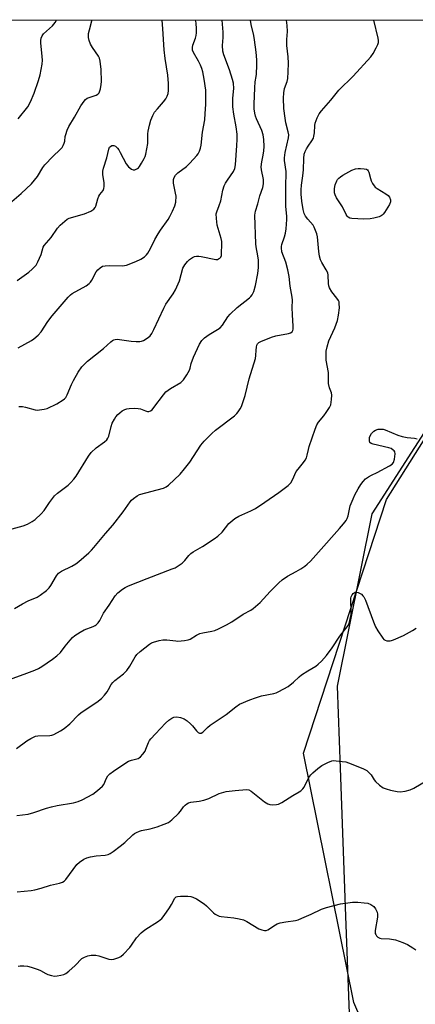
# Model space of a CAD drawing. Units: inches. Extents: x 1285768 to 1291768, y 573447 to 577448.
# Drawn here: x 1290127 to 1290280, y 577068 to 577448 of the extents above; entities that cross this region are included whole.
import ezdxf

# ---------------------------------------------------------------- set-up
doc = ezdxf.new("R2010")
doc.units = ezdxf.units.IN
doc.header["$MEASUREMENT"] = 0
for name, color, linetype in [('NTRL-Farm Land', 3, 'Continuous'), ('NTRL-Trees', 3, 'Continuous'), ('Undefined', 1, 'Continuous')]:
    doc.layers.add(name, color=color, linetype=linetype)

msp = doc.modelspace()

# ---------------------------------------------------------------- linework, layer by layer
at = {"layer": 'NTRL-Farm Land'}
msp.add_polyline3d([(1290320.34, 576850.99, 0), (1290275.52, 576888.87, 0), (1290273.74, 577028.17, 0), (1290256.05, 577069.17, 0), (1290236.65, 577165.16, 0), (1290268.65, 577262.75, 0), (1290311.03, 577330.24, 0)], dxfattribs=at)
at = {"layer": 'NTRL-Trees'}
for points in [[(1288346.73, 577352.48, 0), (1288379.72, 577447.51, 0), (1288446.74, 577447.5, 0), (1288445.05, 577395.29, 0), (1288444.82, 577376.79, 0), (1288461.31, 577332.52, 0), (1288492.56, 577287.38, 0), (1288527.95, 577287.66, 0), (1288655.52, 577321.77, 0), (1288721.4, 577390.62, 0), (1288745.26, 577447.47, 0), (1290416.44, 577447.3, 0)], [(1290313.38, 577335.64, 0), (1290262.95, 577257.28, 0), (1290249.56, 577191, 0), (1290250.73, 577159.41, 0), (1290252.85, 577102.48, 0), (1290257.54, 576976.32, 0), (1290279.59, 576888.31, 0), (1290294.01, 576849.48, 0)]]:
    msp.add_polyline3d(points, dxfattribs=at)
at = {"layer": 'Undefined', "elevation": 516}
msp.add_lwpolyline([(1290259.85, 577370.78), (1290255.28, 577370.94), (1290254.49, 577371.11), (1290253.84, 577371.5), (1290253.48, 577371.88), (1290253.02, 577372.56), (1290251.61, 577375.48), (1290249.33, 577378.93), (1290248.77, 577380.13), (1290248.61, 577380.91), (1290248.62, 577382.58), (1290248.88, 577383.96), (1290249.5, 577385.53), (1290249.77, 577386.01), (1290250.2, 577386.52), (1290250.82, 577387.03), (1290251.74, 577387.62), (1290255.22, 577389.58), (1290256.6, 577390.05), (1290257.71, 577390.27), (1290258.62, 577390.28), (1290260.05, 577390.13), (1290260.83, 577389.92), (1290261.25, 577389.65), (1290261.56, 577389.27), (1290261.78, 577388.8), (1290262.4, 577386.34), (1290262.69, 577385.53), (1290263.24, 577384.5), (1290263.9, 577383.53), (1290264.28, 577383.1), (1290264.94, 577382.56), (1290268.39, 577380.43), (1290269.29, 577379.77), (1290269.79, 577379.15), (1290270.08, 577378.16), (1290270.09, 577377.39), (1290269.7, 577376.34), (1290267.88, 577373.32), (1290267.37, 577372.63), (1290266.98, 577372.25), (1290266.51, 577371.95), (1290265.72, 577371.63), (1290263.75, 577371.07), (1290262.36, 577370.89)], close=True, dxfattribs=at)
at = {"layer": 'Undefined'}
for points, elevation in [([(1290126.12, 577166.95), (1290130.02, 577169.87), (1290131.53, 577170.8), (1290132.83, 577171.48), (1290133.37, 577171.67), (1290134.22, 577171.81), (1290138.88, 577171.94), (1290139.66, 577172.11), (1290140.46, 577172.41), (1290143.01, 577173.78), (1290144.43, 577174.72), (1290146.58, 577176.51), (1290149.9, 577179.9), (1290150.96, 577180.88), (1290156.95, 577184.82), (1290158.79, 577186.24), (1290159.91, 577187.47), (1290160.94, 577188.78), (1290161.5, 577189.67), (1290162.5, 577191.58), (1290163.12, 577192.43), (1290164, 577193.2), (1290167.33, 577195.72), (1290168.54, 577196.99), (1290169.74, 577198.64), (1290171.8, 577202.19), (1290172.47, 577203.14), (1290173.71, 577204.32), (1290177.3, 577207.19), (1290178.05, 577207.59), (1290178.85, 577207.89), (1290181.07, 577208.5), (1290182.48, 577208.79), (1290183.94, 577208.8), (1290187.38, 577208.38), (1290188.21, 577208.34), (1290190.76, 577208.52), (1290192.14, 577208.75), (1290192.92, 577209.07), (1290195.38, 577210.61), (1290196.7, 577211.22), (1290197.82, 577211.55), (1290201.36, 577212.15), (1290202.51, 577212.42), (1290203.85, 577212.97), (1290206.99, 577214.51), (1290209.01, 577215.66), (1290213.35, 577218.73), (1290216.34, 577220.23), (1290217.28, 577220.83), (1290219.91, 577223.18), (1290223.79, 577227.34), (1290227.12, 577230.72), (1290228.4, 577231.89), (1290230.46, 577233.35), (1290233.85, 577235.08), (1290235.64, 577236.14), (1290237.12, 577237.13), (1290238.03, 577237.89), (1290239.26, 577239.14), (1290242.35, 577242.52), (1290250.54, 577251.68), (1290252.02, 577253.41), (1290253.02, 577254.74), (1290253.42, 577255.46), (1290253.78, 577256.51), (1290254.63, 577260.41), (1290255.69, 577263.06), (1290256.42, 577264.61), (1290257.71, 577266.89), (1290258.75, 577268.63), (1290259.58, 577269.75), (1290260.5, 577270.72), (1290261.61, 577271.53), (1290262.82, 577272.22), (1290265.02, 577273.24), (1290269.81, 577275.75), (1290270.78, 577276.39), (1290271.3, 577277.01), (1290271.69, 577278.35), (1290271.92, 577280.34), (1290271.8, 577281.11), (1290271.55, 577281.5), (1290271.2, 577281.85), (1290270.33, 577282.4), (1290269.52, 577282.69), (1290263.46, 577284.07), (1290262.68, 577284.38), (1290262.17, 577284.81), (1290261.98, 577285.35), (1290261.98, 577285.84), (1290262.09, 577286.63), (1290262.31, 577287.38), (1290262.78, 577288.26), (1290263.72, 577289.17), (1290264.41, 577289.55), (1290265.43, 577289.83), (1290266.49, 577289.93), (1290267.29, 577289.83), (1290268.03, 577289.6), (1290273, 577287.58), (1290274.64, 577287.01), (1290276.51, 577286.64), (1290279.32, 577286.37), (1290280.36, 577286.11)], 516), ([(1290126.22, 577141.2), (1290130.56, 577141.69), (1290132.7, 577142.29), (1290137.64, 577144.02), (1290139.51, 577144.57), (1290141.71, 577145.03), (1290148.06, 577146.08), (1290149.78, 577146.53), (1290151.38, 577147.21), (1290155.42, 577149.42), (1290156.59, 577150.23), (1290158.13, 577151.51), (1290159.17, 577152.47), (1290159.68, 577153.14), (1290160.78, 577155.56), (1290161.29, 577156.39), (1290162.03, 577157.17), (1290163.38, 577158.22), (1290167.74, 577161.13), (1290169.23, 577162.03), (1290170.42, 577162.51), (1290172.87, 577163.18), (1290173.36, 577163.42), (1290173.8, 577163.75), (1290174.75, 577164.8), (1290175.58, 577165.97), (1290175.94, 577166.7), (1290176.94, 577169.27), (1290177.35, 577170.01), (1290177.87, 577170.7), (1290179.62, 577172.66), (1290183.51, 577176.78), (1290184.76, 577177.89), (1290185.87, 577178.67), (1290186.65, 577178.98), (1290187.8, 577179.11), (1290189.23, 577178.85), (1290190.61, 577178.35), (1290191.79, 577177.59), (1290193.11, 577176.52), (1290193.91, 577175.65), (1290195.42, 577173.77), (1290196.01, 577173.16), (1290196.62, 577172.84), (1290197.19, 577172.86), (1290197.82, 577173.24), (1290199.61, 577175.04), (1290200.7, 577175.97), (1290206.84, 577180.01), (1290210.49, 577183.06), (1290211.91, 577184.04), (1290215.94, 577185.74), (1290218.18, 577186.53), (1290220.46, 577187.19), (1290225.21, 577188.18), (1290226.03, 577188.45), (1290227.09, 577188.93), (1290230.72, 577190.87), (1290232.78, 577192.48), (1290235, 577194.55), (1290235.86, 577195.26), (1290238.31, 577196.84), (1290241.39, 577198.63), (1290242.28, 577199.39), (1290243.52, 577200.62), (1290245.43, 577202.78), (1290247.65, 577205.72), (1290250.6, 577210.17), (1290253.83, 577214.35), (1290254.18, 577215.15), (1290254.53, 577216.28), (1290255.03, 577218.59), (1290255.04, 577220.06), (1290254.82, 577223.63), (1290254.88, 577224.81), (1290255.03, 577225.38), (1290255.39, 577226.16), (1290255.72, 577226.6), (1290256.11, 577226.89), (1290256.55, 577227.1), (1290257.02, 577227.19), (1290257.74, 577227.06), (1290258.9, 577226.34), (1290259.51, 577225.77), (1290259.85, 577225.32), (1290260.46, 577224.01), (1290263.55, 577215.75), (1290264.33, 577213.82), (1290265.22, 577212.3), (1290267.22, 577209.39), (1290267.6, 577208.98), (1290268.02, 577208.66), (1290268.72, 577208.44), (1290270.02, 577208.42), (1290270.54, 577208.51), (1290271.29, 577208.77), (1290275.08, 577210.4), (1290278.56, 577212.33), (1290279.97, 577213.29)], 518), ([(1290126.31, 577111.82), (1290131.76, 577112.36), (1290133.16, 577112.58), (1290135.61, 577113.18), (1290139.18, 577114.3), (1290142.67, 577115.08), (1290143.77, 577115.45), (1290144.42, 577115.87), (1290145.03, 577116.5), (1290149.36, 577122.26), (1290150.39, 577123.21), (1290151.95, 577124.34), (1290153.17, 577124.93), (1290154.53, 577125.26), (1290156.77, 577125.59), (1290160.26, 577125.85), (1290161.36, 577126.12), (1290162.12, 577126.5), (1290163.35, 577127.28), (1290166, 577129.31), (1290167.77, 577130.76), (1290170.91, 577133.69), (1290171.58, 577134.22), (1290172.33, 577134.67), (1290173.39, 577135.16), (1290174.21, 577135.44), (1290177.5, 577136.08), (1290180.2, 577136.81), (1290182.97, 577137.78), (1290184.56, 577138.48), (1290185.28, 577138.94), (1290185.95, 577139.51), (1290188.5, 577142), (1290189.28, 577142.88), (1290190.43, 577144.55), (1290190.98, 577145.21), (1290191.63, 577145.73), (1290192.38, 577146.1), (1290193.23, 577146.29), (1290196.46, 577146.65), (1290198.28, 577147.07), (1290200.11, 577147.74), (1290204.19, 577149.58), (1290206.83, 577150.44), (1290210.25, 577150.85), (1290214.61, 577151.13), (1290215.51, 577151), (1290216.48, 577150.53), (1290221.65, 577146.43), (1290222.87, 577145.63), (1290223.66, 577145.38), (1290224.77, 577145.29), (1290226.17, 577145.35), (1290226.97, 577145.55), (1290228.26, 577146.22), (1290232.51, 577148.86), (1290234.89, 577150.23), (1290235.53, 577150.69), (1290236.31, 577151.44), (1290236.82, 577152.08), (1290238.7, 577155.75), (1290239.47, 577156.85), (1290240.19, 577157.66), (1290242.15, 577159.29), (1290243.71, 577160.39), (1290245.97, 577161.64), (1290247.47, 577162.18), (1290248.27, 577162.3), (1290249.15, 577162.28), (1290251.52, 577162.02), (1290252.96, 577161.77), (1290255.02, 577161.11), (1290259.67, 577159.14), (1290260.97, 577158.46), (1290261.8, 577157.79), (1290262.69, 577156.78), (1290263.89, 577154.94), (1290264.41, 577154.29), (1290265.94, 577152.89), (1290267.36, 577151.83), (1290268.42, 577151.38), (1290270.13, 577150.94), (1290272.72, 577150.36), (1290273.87, 577150.28), (1290275.83, 577150.59), (1290277.76, 577151.11), (1290279.07, 577151.76), (1290284.72, 577155.03)], 520), ([(1290126.69, 577083.19), (1290127.53, 577083.28), (1290128.92, 577083.27), (1290130.31, 577083.13), (1290131.68, 577082.8), (1290134.36, 577081.88), (1290135.25, 577081.47), (1290137.33, 577080.3), (1290138.09, 577079.96), (1290139.49, 577079.55), (1290140.64, 577079.39), (1290141.77, 577079.48), (1290143.18, 577079.74), (1290144.28, 577080.03), (1290145.05, 577080.38), (1290146.22, 577081.26), (1290148.68, 577083.42), (1290151.29, 577086.11), (1290152.21, 577086.7), (1290153.49, 577087.22), (1290154.89, 577087.47), (1290156.65, 577087.43), (1290157.72, 577087.17), (1290161.58, 577085.93), (1290162.72, 577085.75), (1290163.55, 577085.85), (1290164.38, 577086.08), (1290165.46, 577086.47), (1290166.22, 577086.86), (1290167.3, 577087.79), (1290169.67, 577090.35), (1290170.37, 577091.26), (1290172.26, 577094.14), (1290174.1, 577096.06), (1290175.5, 577097.15), (1290180.8, 577100.45), (1290182.1, 577101.55), (1290183.01, 577102.68), (1290184.94, 577105.67), (1290185.72, 577106.95), (1290187.03, 577109.39), (1290187.63, 577109.88), (1290188.14, 577110.05), (1290189.3, 577110.15), (1290192, 577110.13), (1290193.17, 577110), (1290193.94, 577109.76), (1290195.37, 577109.06), (1290198.34, 577107.12), (1290199.23, 577106.38), (1290201.96, 577103.65), (1290202.64, 577103.17), (1290203.35, 577102.79), (1290204.09, 577102.49), (1290204.9, 577102.28), (1290209.79, 577101.79), (1290211.79, 577101.4), (1290213.47, 577100.97), (1290214.81, 577100.38), (1290219.42, 577097.59), (1290220.52, 577097.16), (1290221.64, 577096.92), (1290222.18, 577096.94), (1290222.94, 577097.22), (1290225.8, 577099.12), (1290226.53, 577099.49), (1290227.59, 577099.82), (1290229.79, 577100.3), (1290233.48, 577100.8), (1290234.61, 577101.05), (1290235.99, 577101.6), (1290239.54, 577103.21), (1290243.5, 577105.17), (1290245.45, 577105.79), (1290250.85, 577107.12), (1290255.55, 577107.76), (1290257.61, 577107.81), (1290259.94, 577107.61), (1290261.38, 577107.4), (1290262.58, 577106.95), (1290263.67, 577106.17), (1290264.39, 577105.3), (1290264.96, 577103.99), (1290265.14, 577103.16), (1290265.11, 577102.01), (1290264.21, 577096.86), (1290264.17, 577096.11), (1290264.24, 577095.75), (1290264.45, 577095.31), (1290264.75, 577094.91), (1290265.3, 577094.39), (1290266.04, 577093.96), (1290266.58, 577093.81), (1290269.74, 577093.67), (1290272.1, 577093.32), (1290274.87, 577092.34), (1290276.73, 577091.49), (1290278.7, 577090.29), (1290279.89, 577089.45)], 522)]:
    msp.add_lwpolyline(points, dxfattribs=dict(at, elevation=elevation))
for points in [[(1290121.62, 577192.94, 514), (1290128.96, 577195.55, 514), (1290133.14, 577197.18, 514), (1290134.49, 577197.79, 514), (1290135.77, 577198.56, 514), (1290139.94, 577201.4, 514), (1290141.54, 577202.63, 514), (1290142.96, 577203.98, 514), (1290144.77, 577206.39, 514), (1290146.7, 577208.62, 514), (1290147.7, 577209.69, 514), (1290148.6, 577210.44, 514), (1290150.6, 577211.72, 514), (1290152.14, 577212.6, 514), (1290155.54, 577213.87, 514), (1290156.31, 577214.27, 514), (1290156.72, 577214.6, 514), (1290157.46, 577215.4, 514), (1290158.11, 577216.27, 514), (1290159.62, 577219.05, 514), (1290161.81, 577222.18, 514), (1290164.1, 577225.78, 514), (1290165.05, 577226.84, 514), (1290166.86, 577228.33, 514), (1290167.87, 577228.93, 514), (1290169.22, 577229.53, 514), (1290176.38, 577232.44, 514), (1290186.08, 577236.11, 514), (1290187.15, 577236.57, 514), (1290187.92, 577237, 514), (1290189.84, 577238.36, 514), (1290190.97, 577239.3, 514), (1290192.44, 577241.25, 514), (1290193.21, 577242.02, 514), (1290194.18, 577242.65, 514), (1290197.75, 577244.69, 514), (1290202.19, 577247.64, 514), (1290203.63, 577248.68, 514), (1290205.23, 577250.26, 514), (1290207.89, 577253.55, 514), (1290210.11, 577255.52, 514), (1290211.71, 577256.45, 514), (1290216.31, 577258.42, 514), (1290218.09, 577259.39, 514), (1290221.69, 577261.78, 514), (1290227.08, 577265.53, 514), (1290230.65, 577268.21, 514), (1290231.71, 577269.21, 514), (1290232.41, 577270.38, 514), (1290233.83, 577273.6, 514), (1290234.53, 577274.54, 514), (1290236.66, 577277.01, 514), (1290237.25, 577277.89, 514), (1290237.74, 577278.83, 514), (1290238.08, 577279.87, 514), (1290238.54, 577282.06, 514), (1290238.85, 577283.19, 514), (1290241.16, 577289.91, 514), (1290241.81, 577291.55, 514), (1290242.43, 577292.54, 514), (1290244.49, 577295.06, 514), (1290245.37, 577296.25, 514), (1290246.63, 577298.24, 514), (1290247.09, 577299.3, 514), (1290247.43, 577301.29, 514), (1290247.53, 577303.01, 514), (1290247.39, 577303.81, 514), (1290246.6, 577305.77, 514), (1290246.28, 577307.41, 514), (1290246.19, 577308.51, 514), (1290246.19, 577311.72, 514), (1290245.39, 577316.46, 514), (1290245.35, 577318.19, 514), (1290245.41, 577319.91, 514), (1290245.76, 577321.63, 514), (1290246.44, 577323.9, 514), (1290248.66, 577328.92, 514), (1290249.7, 577331.7, 514), (1290250.11, 577333.71, 514), (1290250.43, 577336.58, 514), (1290250.39, 577338.31, 514), (1290250.3, 577338.86, 514), (1290250.11, 577339.37, 514), (1290249.49, 577340.3, 514), (1290247.48, 577342.76, 514), (1290246.61, 577344.28, 514), (1290246.37, 577345.11, 514), (1290246.23, 577345.97, 514), (1290246.09, 577349.21, 514), (1290245.95, 577350.06, 514), (1290245.41, 577351.24, 514), (1290243.62, 577354.06, 514), (1290243.18, 577355.1, 514), (1290242.83, 577356.52, 514), (1290242.52, 577358.25, 514), (1290241.96, 577363.89, 514), (1290241.71, 577365.04, 514), (1290241.26, 577366.37, 514), (1290240.72, 577367.67, 514), (1290240.3, 577368.38, 514), (1290238.26, 577370.7, 514), (1290237.42, 577371.88, 514), (1290236.92, 577372.88, 514), (1290236.46, 577374.46, 514), (1290235.94, 577377.71, 514), (1290235.74, 577380.33, 514), (1290235.71, 577382.02, 514), (1290235.83, 577383.86, 514), (1290236.36, 577387.39, 514), (1290236.62, 577389.76, 514), (1290236.71, 577394.13, 514), (1290236.92, 577395.73, 514), (1290237.25, 577396.79, 514), (1290237.77, 577397.82, 514), (1290238.38, 577398.81, 514), (1290239.89, 577400.9, 514), (1290240.42, 577401.9, 514), (1290240.66, 577402.73, 514), (1290240.87, 577403.89, 514), (1290241.03, 577406.8, 514), (1290241.16, 577407.65, 514), (1290241.92, 577409.79, 514), (1290242.71, 577411.3, 514), (1290243.6, 577412.42, 514), (1290247.2, 577416.55, 514), (1290250.22, 577420.44, 514), (1290255.71, 577425.81, 514), (1290262.61, 577433.26, 514), (1290263.42, 577434.43, 514), (1290264.67, 577436.68, 514), (1290265.29, 577437.94, 514), (1290265.51, 577438.72, 514), (1290265.5, 577439.55, 514), (1290265.35, 577440.4, 514), (1290263.7, 577447.32, 514)], [(1290123.35, 577376.81, 502), (1290127.85, 577380.61, 502), (1290131.78, 577384.27, 502), (1290134.16, 577387.13, 502), (1290136.21, 577390.6, 502), (1290136.98, 577391.68, 502), (1290140.05, 577394.9, 502), (1290142.89, 577397.51, 502), (1290143.67, 577398.36, 502), (1290144.1, 577399.11, 502), (1290144.43, 577399.92, 502), (1290144.64, 577400.76, 502), (1290144.84, 577402.5, 502), (1290145.03, 577403.36, 502), (1290145.6, 577405.03, 502), (1290146.17, 577406.4, 502), (1290148.38, 577409.97, 502), (1290150.79, 577414.37, 502), (1290152.07, 577416.2, 502), (1290152.61, 577416.81, 502), (1290153.25, 577417.29, 502), (1290154.04, 577417.61, 502), (1290156.73, 577418.47, 502), (1290157.41, 577418.83, 502), (1290157.92, 577419.35, 502), (1290158.22, 577420.08, 502), (1290158.42, 577420.89, 502), (1290158.72, 577422.58, 502), (1290158.83, 577423.72, 502), (1290158.68, 577428.36, 502), (1290158.28, 577431.56, 502), (1290158.02, 577432.69, 502), (1290157.67, 577433.46, 502), (1290155.34, 577436.75, 502), (1290154.59, 577438.1, 502), (1290154.11, 577439.5, 502), (1290153.83, 577440.65, 502), (1290153.75, 577441.45, 502), (1290153.8, 577442.24, 502), (1290154.13, 577443.66, 502), (1290155.1, 577447.04, 502), (1290155.22, 577447.33, 502)], [(1290124.39, 577251.56, 510), (1290128.64, 577252.7, 510), (1290130.28, 577253.32, 510), (1290132.04, 577254.32, 510), (1290133.23, 577255.12, 510), (1290135.52, 577257.28, 510), (1290136.67, 577258.54, 510), (1290138.78, 577261.64, 510), (1290140.76, 577264.23, 510), (1290141.82, 577265.19, 510), (1290145.95, 577268.3, 510), (1290147.01, 577269.3, 510), (1290148.19, 577270.61, 510), (1290149.01, 577271.78, 510), (1290153.85, 577279.53, 510), (1290154.86, 577280.92, 510), (1290156.76, 577282.75, 510), (1290159.95, 577284.97, 510), (1290160.8, 577285.75, 510), (1290161.26, 577286.45, 510), (1290161.6, 577287.22, 510), (1290162.47, 577290.93, 510), (1290162.98, 577292.24, 510), (1290163.78, 577293.69, 510), (1290164.39, 577294.62, 510), (1290165.14, 577295.5, 510), (1290165.87, 577296.21, 510), (1290166.8, 577296.91, 510), (1290167.78, 577297.49, 510), (1290168.57, 577297.77, 510), (1290169.42, 577297.88, 510), (1290171.47, 577297.91, 510), (1290172.94, 577297.84, 510), (1290173.8, 577297.68, 510), (1290175.75, 577296.96, 510), (1290176.57, 577296.74, 510), (1290177.05, 577296.73, 510), (1290177.64, 577296.9, 510), (1290178.28, 577297.39, 510), (1290179.03, 577298.25, 510), (1290182.69, 577303.14, 510), (1290183.62, 577304.22, 510), (1290185.4, 577305.53, 510), (1290189.33, 577307.91, 510), (1290190.01, 577308.43, 510), (1290190.4, 577308.87, 510), (1290191.73, 577310.84, 510), (1290192.76, 577312.64, 510), (1290193.02, 577313.4, 510), (1290193.4, 577315.18, 510), (1290194.25, 577317.61, 510), (1290196.54, 577322.59, 510), (1290197.4, 577324.05, 510), (1290198.45, 577325.02, 510), (1290200.34, 577326.38, 510), (1290203.55, 577328.21, 510), (1290204.46, 577328.85, 510), (1290205.4, 577329.95, 510), (1290207.48, 577333.11, 510), (1290208.37, 577334.21, 510), (1290211.11, 577336.71, 510), (1290215.79, 577340.39, 510), (1290216.39, 577341, 510), (1290216.85, 577341.62, 510), (1290217.46, 577342.92, 510), (1290218.16, 577345.21, 510), (1290218.97, 577349.81, 510), (1290219.23, 577352.14, 510), (1290219.33, 577353.89, 510), (1290219.29, 577355, 510), (1290219.07, 577356.58, 510), (1290218.41, 577360.06, 510), (1290218.28, 577361.19, 510), (1290217.91, 577372.24, 510), (1290218.18, 577373.83, 510), (1290219.08, 577376.62, 510), (1290219.78, 577379.75, 510), (1290220.89, 577382.92, 510), (1290221.23, 577384.33, 510), (1290221.16, 577386.02, 510), (1290220.41, 577389.69, 510), (1290220.33, 577390.83, 510), (1290220.53, 577392.85, 510), (1290221.11, 577395.37, 510), (1290221.37, 577396.98, 510), (1290221.41, 577398.74, 510), (1290221.34, 577401.39, 510), (1290221.08, 577403.14, 510), (1290220.62, 577404.84, 510), (1290218.52, 577409.33, 510), (1290218.1, 577410.4, 510), (1290217.84, 577411.51, 510), (1290217.59, 577413.21, 510), (1290217.57, 577414.97, 510), (1290217.84, 577421.33, 510), (1290218.03, 577423.63, 510), (1290218.43, 577425.62, 510), (1290218.53, 577426.49, 510), (1290218.67, 577429.99, 510), (1290218.66, 577432.01, 510), (1290218.4, 577435.05, 510), (1290217.75, 577439.72, 510), (1290217.43, 577441.45, 510), (1290216.44, 577445.65, 510), (1290216.24, 577447.32, 510)], [(1290125.27, 577220.84, 512), (1290128.34, 577222.7, 512), (1290130.62, 577223.76, 512), (1290134.01, 577225.17, 512), (1290135.24, 577225.93, 512), (1290137.56, 577227.8, 512), (1290138.61, 577228.82, 512), (1290139.25, 577229.74, 512), (1290141.42, 577233.39, 512), (1290142.28, 577234.47, 512), (1290143.44, 577235.25, 512), (1290147.4, 577237.17, 512), (1290148.92, 577238.03, 512), (1290150.08, 577238.94, 512), (1290153.87, 577242.28, 512), (1290154.94, 577243.28, 512), (1290155.9, 577244.32, 512), (1290160.31, 577249.68, 512), (1290163.19, 577252.99, 512), (1290167.14, 577258.09, 512), (1290169.79, 577261.89, 512), (1290170.34, 577262.53, 512), (1290171.17, 577263.26, 512), (1290172.53, 577264.21, 512), (1290173.5, 577264.71, 512), (1290182.66, 577267.23, 512), (1290183.74, 577267.63, 512), (1290184.68, 577268.27, 512), (1290189.05, 577272.57, 512), (1290190.79, 577274.61, 512), (1290192.79, 577277.17, 512), (1290197.12, 577283.71, 512), (1290198.4, 577285.32, 512), (1290201.31, 577288.22, 512), (1290202.7, 577289.49, 512), (1290210.06, 577295.08, 512), (1290210.95, 577295.86, 512), (1290211.49, 577296.5, 512), (1290212.28, 577297.65, 512), (1290212.79, 577298.66, 512), (1290214.19, 577302.8, 512), (1290215.73, 577309.31, 512), (1290218.11, 577317.1, 512), (1290218.3, 577318.24, 512), (1290218.36, 577320.25, 512), (1290218.48, 577321.41, 512), (1290218.68, 577322.22, 512), (1290218.91, 577322.7, 512), (1290219.47, 577323.25, 512), (1290220.21, 577323.67, 512), (1290224.31, 577325.31, 512), (1290225.98, 577325.76, 512), (1290230.86, 577326.73, 512), (1290231.67, 577326.97, 512), (1290232.27, 577327.39, 512), (1290232.49, 577327.81, 512), (1290232.59, 577328.33, 512), (1290232.59, 577329.48, 512), (1290232.33, 577333.9, 512), (1290232.28, 577336.78, 512), (1290232.33, 577339.52, 512), (1290232.23, 577340.65, 512), (1290231.51, 577344.9, 512), (1290231.08, 577348.63, 512), (1290230.64, 577351.26, 512), (1290229.76, 577354.21, 512), (1290228.33, 577358.18, 512), (1290228.09, 577359.7, 512), (1290228.11, 577360.2, 512), (1290228.29, 577360.98, 512), (1290229.36, 577363.9, 512), (1290229.74, 577365.29, 512), (1290229.95, 577367.06, 512), (1290230.22, 577370.64, 512), (1290230.21, 577371.83, 512), (1290229.86, 577375.61, 512), (1290229.79, 577377.37, 512), (1290229.77, 577382.86, 512), (1290229.93, 577389.02, 512), (1290229.36, 577393.31, 512), (1290229.32, 577394.39, 512), (1290229.6, 577396.36, 512), (1290230.81, 577402.07, 512), (1290230.91, 577403.22, 512), (1290230.77, 577404.38, 512), (1290229.83, 577407.83, 512), (1290229.53, 577409.58, 512), (1290229.06, 577413.38, 512), (1290228.89, 577417.36, 512), (1290229.02, 577419.33, 512), (1290229.28, 577420.99, 512), (1290230.28, 577423.71, 512), (1290230.53, 577424.81, 512), (1290230.71, 577427.49, 512), (1290230.81, 577430.72, 512), (1290230.65, 577433.18, 512), (1290230.14, 577437.57, 512), (1290230.17, 577439.84, 512), (1290230.4, 577442.93, 512), (1290230.35, 577445.3, 512), (1290230.08, 577447.32, 512)], [(1290126.3, 577347.13, 504), (1290130.76, 577350.33, 504), (1290132.05, 577351.44, 504), (1290133.59, 577353.06, 504), (1290134.32, 577354.26, 504), (1290135.59, 577357.13, 504), (1290136.34, 577359.88, 504), (1290136.73, 577360.59, 504), (1290139.43, 577363.61, 504), (1290141.92, 577367.28, 504), (1290142.94, 577368.36, 504), (1290144.67, 577369.99, 504), (1290145.59, 577370.72, 504), (1290146.36, 577371.11, 504), (1290152.29, 577372.8, 504), (1290154.76, 577373.82, 504), (1290155.5, 577374.27, 504), (1290155.88, 577374.62, 504), (1290156.33, 577375.25, 504), (1290156.57, 577375.77, 504), (1290157.37, 577378.5, 504), (1290157.77, 577379.53, 504), (1290158.22, 577380.22, 504), (1290159.42, 577381.74, 504), (1290159.77, 577382.47, 504), (1290159.89, 577383.31, 504), (1290159.87, 577384.78, 504), (1290159.34, 577387.79, 504), (1290159.29, 577388.54, 504), (1290159.35, 577389.25, 504), (1290159.62, 577390.37, 504), (1290160.89, 577394.27, 504), (1290161.6, 577397.67, 504), (1290161.91, 577398.39, 504), (1290162.22, 577398.73, 504), (1290162.84, 577399.03, 504), (1290163.51, 577399.07, 504), (1290164.16, 577398.76, 504), (1290164.94, 577398.06, 504), (1290165.44, 577397.39, 504), (1290166.03, 577396.42, 504), (1290168.35, 577392.02, 504), (1290169.26, 577390.91, 504), (1290170.31, 577389.99, 504), (1290170.98, 577389.68, 504), (1290171.71, 577389.75, 504), (1290172.68, 577390.2, 504), (1290173.12, 577390.53, 504), (1290173.5, 577390.96, 504), (1290174.28, 577392.22, 504), (1290175.27, 577394.07, 504), (1290175.62, 577394.89, 504), (1290175.86, 577395.75, 504), (1290176.6, 577399.87, 504), (1290176.69, 577403.56, 504), (1290176.79, 577404.63, 504), (1290177.26, 577406.88, 504), (1290177.79, 577408.83, 504), (1290178.57, 577410.64, 504), (1290179.26, 577411.87, 504), (1290180.33, 577413.25, 504), (1290182.69, 577415.95, 504), (1290183.53, 577417.1, 504), (1290184.1, 577418.07, 504), (1290184.44, 577419.11, 504), (1290184.63, 577420.2, 504), (1290184.62, 577422.97, 504), (1290184.3, 577426.16, 504), (1290183.36, 577432.55, 504), (1290182.98, 577435.94, 504), (1290182.49, 577443.95, 504), (1290182.19, 577447.32, 504)], [(1290126.68, 577321.18, 506), (1290131.84, 577323.97, 506), (1290132.79, 577324.66, 506), (1290134.36, 577326.02, 506), (1290135.52, 577327.35, 506), (1290138.17, 577331.27, 506), (1290139.86, 577333.5, 506), (1290145.98, 577340.76, 506), (1290146.83, 577341.59, 506), (1290147.55, 577342.1, 506), (1290152.93, 577345.1, 506), (1290154.06, 577345.9, 506), (1290154.61, 577346.53, 506), (1290155.08, 577347.22, 506), (1290156.81, 577350.4, 506), (1290157.44, 577351.23, 506), (1290158.26, 577352, 506), (1290159.23, 577352.58, 506), (1290160.28, 577352.81, 506), (1290161.95, 577352.9, 506), (1290166.74, 577352.82, 506), (1290167.63, 577352.88, 506), (1290168.49, 577353.06, 506), (1290172.09, 577354.45, 506), (1290173.99, 577355.29, 506), (1290175.33, 577356.27, 506), (1290176.13, 577357.04, 506), (1290176.65, 577357.68, 506), (1290177.64, 577359.37, 506), (1290179.34, 577362.87, 506), (1290180.6, 577365.09, 506), (1290181.55, 577366.55, 506), (1290184.46, 577370.61, 506), (1290185.15, 577371.7, 506), (1290186.16, 577373.76, 506), (1290187.07, 577375.86, 506), (1290187.39, 577377.25, 506), (1290187.51, 577379.58, 506), (1290187.36, 577380.74, 506), (1290186.55, 577384.52, 506), (1290186.54, 577385.94, 506), (1290186.76, 577386.74, 506), (1290187.37, 577387.69, 506), (1290188.17, 577388.54, 506), (1290191.52, 577391.03, 506), (1290192.81, 577392.22, 506), (1290195.55, 577395.22, 506), (1290196.05, 577395.92, 506), (1290196.53, 577396.95, 506), (1290196.91, 577398.04, 506), (1290197.17, 577399.16, 506), (1290197.75, 577404.24, 506), (1290198.55, 577408.99, 506), (1290198.8, 577411.36, 506), (1290199.02, 577414.83, 506), (1290199.05, 577418.61, 506), (1290198.96, 577420.34, 506), (1290198.4, 577424.63, 506), (1290197.83, 577427.48, 506), (1290197.47, 577428.76, 506), (1290196.97, 577430.05, 506), (1290196.21, 577431.56, 506), (1290194.26, 577434.92, 506), (1290193.92, 577435.72, 506), (1290193.81, 577436.26, 506), (1290193.8, 577436.8, 506), (1290193.96, 577437.64, 506), (1290194.97, 577440.4, 506), (1290195.25, 577441.41, 506), (1290195.39, 577442.45, 506), (1290195.38, 577443.92, 506), (1290195.21, 577446.28, 506), (1290195.08, 577447.32, 506)], [(1290126.71, 577409.4, 500), (1290130.38, 577413.96, 500), (1290131.46, 577415.91, 500), (1290132.82, 577419.28, 500), (1290134.59, 577424.1, 500), (1290135.15, 577426.33, 500), (1290135.89, 577430.42, 500), (1290136.05, 577431.89, 500), (1290135.98, 577433.36, 500), (1290135.41, 577438.66, 500), (1290135.42, 577439.48, 500), (1290135.59, 577440.39, 500), (1290135.96, 577441.27, 500), (1290136.53, 577442.08, 500), (1290139.89, 577445.13, 500), (1290140.94, 577446.42, 500), (1290141.44, 577447.33, 500)], [(1290126.97, 577298.57, 508), (1290128.34, 577298.61, 508), (1290129.48, 577298.41, 508), (1290133.21, 577297.34, 508), (1290134.08, 577297.24, 508), (1290134.95, 577297.29, 508), (1290136.71, 577297.55, 508), (1290137.84, 577297.85, 508), (1290141.56, 577299.61, 508), (1290144.1, 577301.14, 508), (1290144.54, 577301.51, 508), (1290145.02, 577302.1, 508), (1290145.55, 577303.11, 508), (1290147.23, 577307.1, 508), (1290147.96, 577308.65, 508), (1290149.78, 577311.82, 508), (1290151.22, 577313.87, 508), (1290153.38, 577316, 508), (1290159.61, 577320.89, 508), (1290162.39, 577323.5, 508), (1290163.06, 577324.04, 508), (1290163.53, 577324.3, 508), (1290164.03, 577324.45, 508), (1290164.88, 577324.49, 508), (1290170.2, 577323.79, 508), (1290172.21, 577323.65, 508), (1290173.63, 577323.66, 508), (1290174.18, 577323.75, 508), (1290174.98, 577324.05, 508), (1290176.75, 577325.11, 508), (1290177.6, 577325.86, 508), (1290178.22, 577326.72, 508), (1290179, 577328.25, 508), (1290182.76, 577336.48, 508), (1290183.65, 577337.94, 508), (1290186.42, 577342, 508), (1290187.3, 577343.5, 508), (1290188.84, 577347.03, 508), (1290190.19, 577351.84, 508), (1290190.87, 577353.08, 508), (1290191.91, 577354.45, 508), (1290192.72, 577355.23, 508), (1290193.86, 577356.02, 508), (1290194.62, 577356.32, 508), (1290195.41, 577356.47, 508), (1290196.27, 577356.46, 508), (1290197.15, 577356.34, 508), (1290202.91, 577355.23, 508), (1290203.44, 577355.25, 508), (1290203.94, 577355.41, 508), (1290204.39, 577355.68, 508), (1290204.73, 577356.05, 508), (1290204.98, 577356.77, 508), (1290205.07, 577357.6, 508), (1290205.2, 577360.93, 508), (1290205.16, 577362.12, 508), (1290204.91, 577363.26, 508), (1290203.39, 577368.36, 508), (1290203.07, 577371, 508), (1290203.03, 577372.76, 508), (1290203.22, 577373.58, 508), (1290204.19, 577375.94, 508), (1290204.82, 577377.77, 508), (1290205.59, 577381.91, 508), (1290206.11, 577383.6, 508), (1290206.59, 577384.58, 508), (1290207.3, 577385.76, 508), (1290209.68, 577389.05, 508), (1290210.19, 577390.27, 508), (1290210.41, 577391.64, 508), (1290210.98, 577399.08, 508), (1290211.08, 577401.33, 508), (1290211.02, 577403.42, 508), (1290210.67, 577406.24, 508), (1290209.72, 577411.19, 508), (1290209.38, 577414.01, 508), (1290209.34, 577417.25, 508), (1290209.76, 577420.96, 508), (1290209.63, 577423.01, 508), (1290209.32, 577424.46, 508), (1290208.16, 577428.16, 508), (1290205.96, 577434.01, 508), (1290205.57, 577435.4, 508), (1290205.43, 577437.62, 508), (1290205.67, 577440.7, 508), (1290205.67, 577442.71, 508), (1290205.32, 577447.32, 508)]]:
    msp.add_polyline3d(points, dxfattribs=at)

doc.saveas('drawing.dxf')
